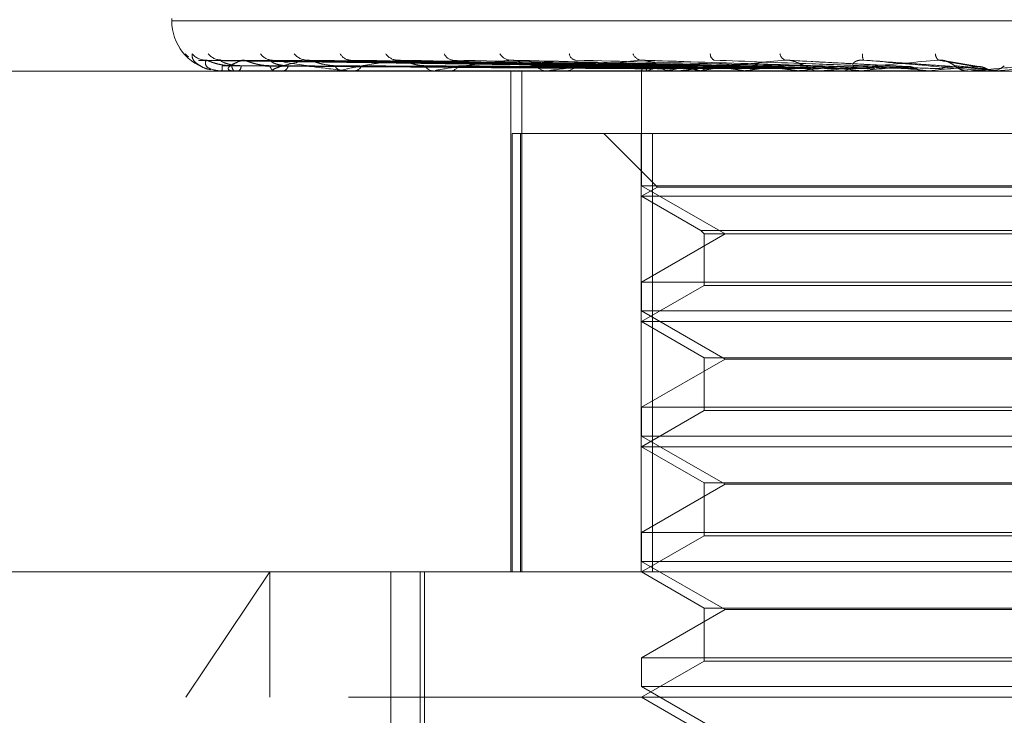
# Model space of a CAD drawing. Units: inches. Extents: x 0 to 23.4, y 0 to 16.5.
# Drawn here: x 7.3 to 7.4, y 12.9 to 13 of the extents above; entities that cross this region are included whole.
import ezdxf

# ---------------------------------------------------------------- set-up
doc = ezdxf.new("R2010")
doc.units = ezdxf.units.IN
doc.header["$MEASUREMENT"] = 0
doc.linetypes.add('HIDDEN', pattern=[0.07500000000000001, 0.05, -0.025])

msp = doc.modelspace()

# ---------------------------------------------------------------- linework, layer by layer
at = {"color": 7, "linetype": 'HIDDEN', "lineweight": 0}
for p, q in [((7.3176109005, 12.9593571291), (7.3176109005, 12.9592264402)), ((7.3176135903, 12.9592264402), (7.4059480911, 12.9592264402)), ((7.3422472752, 12.9568373552), (7.3190450737, 12.9571591528)), ((7.3424022504, 12.9568372209), (7.3194714436, 12.9571589082)), ((7.3428031743, 12.9568374898), (7.3201681756, 12.9571593985)), ((7.3213231293, 12.9571717141), (7.3212843595, 12.9571727852)), ((7.3432625145, 12.9568370768), (7.3214318942, 12.957158646)), ((7.3440498973, 12.9568376352), (7.3228001963, 12.9571596644)), ((7.3447972933, 12.9568369054), (7.324855656, 12.9571583415)), ((7.3459427006, 12.9568378021), (7.326846123, 12.9571599762)), ((7.3469505976, 12.9568366954), (7.3296191828, 12.9571579536)), ((7.3496457218, 12.9568363878), (7.3355507523, 12.9571573963)), ((7.352786098, 12.9568358596), (7.3424371463, 12.9571564411)), ((7.3561876682, 12.9568414544), (7.3498356684, 12.9571765452)), ((7.3599840263, 12.9568266565), (7.3581120502, 12.9571389599)), ((7.386859651, 12.9566017683), (7.3064596406, 12.9566017683)), ((7.3202376531, 12.9566055137), (7.3208683692, 12.9566055137)), ((7.3202385985, 12.9566017683), (7.3202400169, 12.9566017683)), ((7.3208964796, 12.9566017683), (7.3208777355, 12.9566017683)), ((7.3209117848, 12.9566055137), (7.3229888204, 12.9566055137)), ((7.32108655, 12.9566017683), (7.3211080795, 12.9566017683)), ((7.3230364156, 12.9566017683), (7.3229981867, 12.9566017683)), ((7.3230674184, 12.9566055137), (7.3265153653, 12.9566055137)), ((7.3234096869, 12.9566017683), (7.3234505493, 12.9566017683)), ((7.3265810637, 12.9566017683), (7.3265247316, 12.9566017683)), ((7.3266266435, 12.9566055137), (7.3313205455, 12.9566055137)), ((7.3271240449, 12.9566017683), (7.3271827633, 12.9566017683)), ((7.3314023111, 12.9566017683), (7.3313299118, 12.9566017683)), ((7.3314608205, 12.9566055137), (7.3440321887, 12.9566055137)), ((7.3320953774, 12.9566017683), (7.3321698297, 12.9566017683)), ((7.3353678578, 12.9303550491), (7.3353678578, 12.9566017683)), ((7.3359536013, 12.9303550491), (7.3359536013, 12.9566017683)), ((7.3373259054, 12.9566017683), (7.3372400556, 12.9566017683)), ((7.3373952297, 12.9566055137), (7.3503423974, 12.9566055137)), ((7.3381440076, 12.9566017683), (7.3382315028, 12.9566017683)), ((7.3422172088, 12.9566207483), (7.3422171905, 12.9566017683)), ((7.3422171997, 12.9566017683), (7.3422171997, 12.9505947469)), ((7.3422179703, 12.9566055137), (7.3422183956, 12.9566027051)), ((7.3425407355, 12.9566055137), (7.342533044, 12.9566027051)), ((7.3426066458, 12.9566055137), (7.3426151726, 12.9566027051)), ((7.343563276, 12.9566055137), (7.3435477456, 12.9566027051)), ((7.3436927143, 12.9566055137), (7.3437090344, 12.9566027051)), ((7.3441377525, 12.9566017683), (7.344041555, 12.9566017683)), ((7.3442153861, 12.9566055137), (7.3535667002, 12.9566055137)), ((7.3450513221, 12.9566017683), (7.345148698, 12.9566017683)), ((7.3452486343, 12.9566055137), (7.3452258264, 12.9566027051)), ((7.3454369225, 12.9566055137), (7.345460446, 12.9566027051)), ((7.3475358973, 12.9566055137), (7.3475066362, 12.9566027051)), ((7.3477762301, 12.9566055137), (7.3478061069, 12.9566027051)), ((7.3503423974, 12.9566055137), (7.3503077406, 12.9566027051)), ((7.3503077406, 12.9566027051), (7.3503077737, 12.9566017683)), ((7.3506260885, 12.9566055137), (7.3506612387, 12.9566027051)), ((7.3506320543, 12.9566055137), (7.3514792197, 12.9566055137)), ((7.3515916543, 12.9566017683), (7.351488586, 12.9566017683)), ((7.3516747915, 12.9566055137), (7.3570922711, 12.9566055137)), ((7.3525676727, 12.9566017683), (7.3526714098, 12.9566017683)), ((7.3535667002, 12.9566055137), (7.3535279004, 12.9566027051)), ((7.3538834964, 12.9566055137), (7.3539226496, 12.9566027051)), ((7.3539226496, 12.9566027051), (7.3539226122, 12.9566017683)), ((7.3539608543, 12.9566017683), (7.3539416529, 12.9566019919)), ((7.3553579264, 12.9566055137), (7.3574307225, 12.9566055137)), ((7.3570922711, 12.9566055137), (7.3570507306, 12.9566027051)), ((7.3570507306, 12.9566027051), (7.3570507702, 12.9566017683)), ((7.3574307225, 12.9566055137), (7.3574724636, 12.9566027051)), ((7.3574724636, 12.9566027051), (7.3574724237, 12.9566017683)), ((7.3575137163, 12.9566017683), (7.357493263, 12.9566019919)), ((7.3594182076, 12.9566017683), (7.3593119936, 12.9566017683)), ((7.3595038434, 12.9566055137), (7.3607916868, 12.9566055137)), ((7.360335673, 12.9566055137), (7.3611395609, 12.9566055137)), ((7.3604213989, 12.9566017683), (7.3605277479, 12.9566017683)), ((7.3607916868, 12.9566055137), (7.3607489069, 12.9566027051)), ((7.3607489069, 12.9566027051), (7.3607489478, 12.9566017683)), ((7.3634653327, 12.9568388603), (7.3607916868, 12.9566055137)), ((7.3611395609, 12.9566055137), (7.3611823812, 12.9566027051)), ((7.3611823812, 12.9566027051), (7.3611823403, 12.9566017683)), ((7.3612251909, 12.9566017683), (7.361204225, 12.9566019919)), ((7.3354431985, 12.9303550491), (7.3354431985, 12.9533209284)), ((7.3354431985, 12.9533209284), (7.3422037581, 12.9533209284)), ((7.3358710292, 12.9533209284), (7.3358710292, 12.9303550491)), ((7.3402486958, 12.9533209284), (7.3430491874, 12.9505204368)), ((7.3422037581, 12.9303550491), (7.3422037581, 12.9533209284)), ((7.3422037581, 12.9533209284), (7.381022208, 12.9533209284)), ((7.3427822701, 12.9533209284), (7.3427822701, 12.9303550491)), ((7.3422171997, 12.9505947469), (7.3465874451, 12.9480715846)), ((7.3430491874, 12.9505204368), (7.3422171997, 12.9500400885)), ((7.3815872784, 12.9505947469), (7.3422183952, 12.9505947469)), ((7.3616944661, 12.9505204368), (7.3430491874, 12.9505204368)), ((7.3616852971, 12.9500400885), (7.3422171997, 12.9500400885)), ((7.3422171997, 12.9500400885), (7.3453222199, 12.9482474043)), ((7.3453222199, 12.9482474043), (7.3784822582, 12.9482474043)), ((7.3453222199, 12.9482474043), (7.3454980396, 12.9480715846)), ((7.3465874451, 12.9480715846), (7.3422171997, 12.9455484222)), ((7.3454980396, 12.9480715846), (7.3783064385, 12.9480715846)), ((7.3454980396, 12.9480715846), (7.3454980396, 12.9453726025)), ((7.3422171997, 12.9455484222), (7.381586083, 12.9455484222)), ((7.3422171997, 12.9455484222), (7.3422171997, 12.9440330672)), ((7.3454980396, 12.9453726025), (7.3422171997, 12.9434784087)), ((7.3617214541, 12.9453726025), (7.3454980396, 12.9453726025)), ((7.3422171997, 12.9440330672), (7.3465874451, 12.9415099048)), ((7.3815872784, 12.9440330672), (7.3422183952, 12.9440330672)), ((7.3616852971, 12.9434784087), (7.3422171997, 12.9434784087)), ((7.3422171997, 12.9434784087), (7.3454980396, 12.9415842149)), ((7.3465874451, 12.9415099048), (7.3422171997, 12.9389867424)), ((7.3454980396, 12.9415842149), (7.3783064385, 12.9415842149)), ((7.3454980396, 12.9415842149), (7.3454980396, 12.9388109227)), ((7.3772161029, 12.9415099048), (7.3465874451, 12.9415099048)), ((7.3422171997, 12.9389867424), (7.381586083, 12.9389867424)), ((7.3422171997, 12.9389867424), (7.3422171997, 12.9374713874)), ((7.3454980396, 12.9388109227), (7.3422171997, 12.9369167289)), ((7.3617214541, 12.9388109227), (7.3454980396, 12.9388109227)), ((7.3422171997, 12.9374713874), (7.3465874451, 12.934948225)), ((7.3815872784, 12.9374713874), (7.3422183952, 12.9374713874)), ((7.3616852971, 12.9369167289), (7.3422171997, 12.9369167289)), ((7.3422171997, 12.9369167289), (7.3454980396, 12.9350225351)), ((7.3465874451, 12.934948225), (7.3422171997, 12.9324250626)), ((7.3454980396, 12.9350225351), (7.3783064385, 12.9350225351)), ((7.3454980396, 12.9350225351), (7.3454980396, 12.9322492429)), ((7.3772161029, 12.934948225), (7.3465874451, 12.934948225)), ((7.3422171997, 12.9324250626), (7.381586083, 12.9324250626)), ((7.3422171997, 12.9324250626), (7.3422171997, 12.9309097076)), ((7.3454980396, 12.9322492429), (7.3422171997, 12.9303550491)), ((7.3617214541, 12.9322492429), (7.3454980396, 12.9322492429)), ((7.3422171997, 12.9309097076), (7.3465874451, 12.9283865452)), ((7.3815872784, 12.9309097076), (7.3422183952, 12.9309097076)), ((7.3035032889, 12.9303550491), (7.3970619006, 12.9303550491)), ((7.3183546256, 12.9237933693), (7.3227533745, 12.9303550491)), ((7.3227533745, 12.9237933693), (7.3227533745, 12.9303550491)), ((7.3290938401, 12.9303550491), (7.3290938401, 12.8896726344)), ((7.3306291837, 12.8811424507), (7.3306291837, 12.9303550491)), ((7.330843122, 12.8811424507), (7.330843122, 12.9303550491)), ((7.3422171997, 12.9303550491), (7.3454980396, 12.9284608553)), ((7.3465874451, 12.9283865452), (7.3422171997, 12.9258633828)), ((7.3454980396, 12.9284608553), (7.3783064385, 12.9284608553)), ((7.3454980396, 12.9284608553), (7.3454980396, 12.9256875631)), ((7.3772161029, 12.9283865452), (7.3465874451, 12.9283865452)), ((7.3422171997, 12.9258633828), (7.381586083, 12.9258633828)), ((7.3422171997, 12.9258633828), (7.3422171997, 12.9243480278)), ((7.3454980396, 12.9256875631), (7.3422171997, 12.9237933693)), ((7.3617214541, 12.9256875631), (7.3454980396, 12.9256875631)), ((7.3422171997, 12.9243480278), (7.3465874451, 12.9218248654)), ((7.3815872784, 12.9243480278), (7.3422183952, 12.9243480278)), ((7.426862869, 12.9237933693), (7.2969416091, 12.9237933693)), ((7.3422171997, 12.9237933693), (7.3454980396, 12.9218991756))]:
    msp.add_line(p, q, dxfattribs=at)
at = {"color": 7, "linetype": 'HIDDEN', "lineweight": 0, "flags": 128}
msp.add_lwpolyline([(7.3584810858, 12.9568388603), (7.3588109229, 12.9568098446), (7.3591416593, 12.9567807682), (7.3594731989, 12.9567516398), (7.3598054451, 12.9567224678), (7.3601383013, 12.9566932607), (7.3604716707, 12.956664027), (7.3608054562, 12.9566347751), (7.3611395609, 12.9566055137)], dxfattribs=at)
at = {"color": 7, "linetype": 'HIDDEN', "lineweight": 0}
for centre, radius, start, end in [((7.3202355724, 12.9592264402), 0.0026246719160117, 180, 256.997277047), ((7.319038896, 12.9581337214), 0.0009617878824586, 220.6098655176, 235.748382478), ((7.3194178922, 12.958160452), 0.0009887624548329, 221.3137469479, 269.5965769448), ((7.3202149815, 12.9580628787), 0.0008911970140245, 218.5334034415, 269.5111675332), ((7.3229015671, 12.9579541894), 0.0007826065107205, 214.7871908162, 268.9509758932), ((7.3247238174, 12.9580647364), 0.0008932896605163, 218.5788472845, 268.5981212257), ((7.3270038386, 12.9578242164), 0.0006530457090395, 208.9924391289, 267.6625374466), ((7.32946134, 12.9579577566), 0.0007868677244822, 214.8879699827, 267.3756864761), ((7.3323766182, 12.9576911239), 0.0005215471051425, 200.5921370344, 264.8112098779), ((7.3353792325, 12.9578305517), 0.0006612790640002, 209.2249535166, 265.0750444988), ((7.3388335278, 12.9575730621), 0.0004098390048948, 189.1784108329, 258.3167420931), ((7.3422692199, 12.9577020502), 0.0005377433567879, 201.1885726169, 260.4790767789), ((7.3461680272, 12.9574842468), 0.0003509462398504, 176.1699593334, 242.9415523164), ((7.3498992353, 12.9575924449), 0.0004461180512903, 190.9519364219, 250.5776500302), ((7.35432006, 12.9574187922), 0.0005393124871523, 170.512434012, 207.2668450264), ((7.3580821424, 12.9575257181), 0.0004781777140543, 182.1607860866, 227.7585936964), ((7.3202444638, 12.9566052408), 6.8161282549e-06, 177.705474995, 210.6272670376), ((7.3180321735, 12.9568401887), 0.0022206793223935, 353.8366322697, 1.0134922255), ((7.3211057877, 12.9568618397), 0.0003458972585874, 177.0787503254, 228.7530238162), ((7.3208961288, 12.9566363467), 3.45801458094e-05, 270.5812497496, 296.9201280231), ((7.3209220699, 12.9568719454), 0.0003280171313764, 304.5463491025, 1.3140620367), ((7.3230973986, 12.9569337965), 0.0003465339104023, 189.0199118284, 253.3635578904), ((7.32303626, 12.9567332429), 0.0001314747120473, 270.0677707185, 283.7090070863), ((7.3233625842, 12.9569525603), 0.0003616529385736, 284.0772867737, 348.3398136629), ((7.3265802293, 12.9570457505), 0.0004474373260734, 201.8163975628, 262.8749868412), ((7.3265809764, 12.9568820478), 0.0002802794993787, 270.0178501292, 279.3772451952), ((7.3271327275, 12.957070484), 0.0004713788040898, 276.0932939151, 336.0945369258), ((7.3313621468, 12.9571816625), 0.0005807894098717, 211.3535316732, 266.8183366255), ((7.3314022604, 12.9570614429), 0.0004596745667935, 270.0063180385, 277.3190646534), ((7.332140888, 12.9572088224), 0.0006077435801263, 272.7295422429, 327.1848645107), ((7.3372577712, 12.9573220612), 0.0007205107590954, 217.8994351509, 268.5910934933), ((7.3373258777, 12.9572457273), 0.0006439589761727, 270.0024692165, 276.1825407705), ((7.3382159215, 12.9573477565), 0.0007461508676206, 271.1965478134, 321.1262863787), ((7.3424961234, 12.9565866136), 0.000278794504743, 115.2068091479, 176.1128244629), ((7.3442152065, 12.9529122407), 0.0040551347802318, 104.4632491396, 114.3887806197), ((7.3455105933, 12.9648236795), 0.0084168244192924, 251.5632944675, 257.5268794771), ((7.3440785149, 12.9574849509), 0.0008919634532854, 222.7515509676, 240.5437110939), ((7.3480695915, 12.9374916172), 0.0196379204535268, 99.8703504766, 103.2658762602), ((7.3505260957, 12.9889397309), 0.0327322668070546, 258.7279949948, 261.0554345355), ((7.3441377395, 12.9574084997), 0.0008067313704144, 270.0009181559, 275.5231779456), ((7.3451417183, 12.957467382), 0.0008656418493764, 270.4619817417, 317.2215164519), ((7.3541897709, 12.9016211613), 0.0557065788816149, 97.5963255242, 99.2361595234), ((7.3584355988, 13.0419765787), 0.0860339519257923, 261.7226554614, 262.882923063), ((7.3629646381, 12.8355181592), 0.1220663485798838, 96.3361834209, 97.2614003087), ((7.3704887808, 13.1432039449), 0.1876526074935976, 263.284375021, 263.9239623427), ((7.3754623094, 12.7237253457), 0.2342310453899831, 95.5990965951, 96.1564777662), ((7.3514912585, 12.9575381015), 0.0009363369696732, 224.7016570298, 269.8364626732), ((7.3905114024, 13.3393775126), 0.3845204892513562, 264.1803272889, 264.5339423124), ((7.3515916503, 12.9575264406), 0.0009246723059313, 270.0002510527, 275.158674335), ((7.3526694496, 12.957550561), 0.0009487946786914, 270.1183749295, 314.9834246606), ((7.394959855, 12.5276235664), 0.4309743662696965, 95.1784714215, 95.5114985782), ((7.4358471854, 13.8297591499), 0.8766677900666499, 264.7003671576, 264.8681297264), ((7.4354873108, 12.0875051795), 0.8726288861968438, 94.9808199462, 95.154274621), ((7.3593121681, 12.9575827921), 0.0009810238115177, 225.8015059242, 269.989805959), ((7.3594182074, 12.9575826534), 0.0009808850740108, 270.0000129843, 275.0085793734), ((7.3605277131, 12.9575853767), 0.0009836084368336, 270.0020233211, 314.1373271065)]:
    msp.add_arc(centre, radius, start, end, dxfattribs=at)
for points, knots in [([(7.319646287284307, 12.9566726681847), (7.319620849873665, 12.95667748703777), (7.31935256478183, 12.95672831086012), (7.319138059223356, 12.9568490458614), (7.318832991114583, 12.95703929702629), (7.318677055458895, 12.9572617044099), (7.318675838190126, 12.95742546970786), (7.318675227053823, 12.95750768895251)], [0, 0, 0, 0, 0.0206040866552452, 0.2173086466316156, 0.4202378013961307, 0.7089272841037328, 0.9999999999999999, 0.9999999999999999, 0.9999999999999999, 0.9999999999999999]), ([(7.319045056919365, 12.95715746872803), (7.319033275480038, 12.95716548166633), (7.319012828257084, 12.95717938848462), (7.319028033705911, 12.95717399844683), (7.319034477961436, 12.95717171408277)], [0, 0, 0, 0, 0.5761877470248001, 0.9999999999999999, 0.9999999999999999, 0.9999999999999999, 0.9999999999999999]), ([(7.342258055700538, 12.95683886034342), (7.341602524509145, 12.95684798319339), (7.338324863996302, 12.95689359750668), (7.330584179033631, 12.95700323336968), (7.323497885871206, 12.95710660433293), (7.319034477961436, 12.95717171408277)], [0, 0, 0, 0, 0.0846963374233374, 0.4234822757475977, 1, 1, 1, 1]), ([(7.319410930348121, 12.95717171408276), (7.319378612187831, 12.95706932604606), (7.319324389349066, 12.95689754120571), (7.319590542490568, 12.95671135948774), (7.319946386236241, 12.95662733449695), (7.320095606564861, 12.95661096339772), (7.320173184764563, 12.95660623997784), (7.320217863530592, 12.95660573662433), (7.320237653149635, 12.95660551367336)], [0, 0, 0, 0, 0.5273188798746263, 0.8847263069788217, 0.9590362595994053, 0.9800473728140515, 0.9911623590799372, 1, 1, 1, 1]), ([(7.319471392987318, 12.95715731210429), (7.319450172847788, 12.95716540428859), (7.319413481756151, 12.95717939623597), (7.319411687080577, 12.95717399256374), (7.319410930348121, 12.95717171408276)], [0, 0, 0, 0, 0.5783458213769349, 1, 1, 1, 1]), ([(7.342377388489627, 12.95683886034342), (7.34172851315828, 12.95684798319339), (7.33848413199196, 12.95689359750666), (7.330826259919883, 12.9570032333697), (7.323822410089869, 12.95710660433294), (7.319410930348121, 12.95717171408276)], [0, 0, 0, 0, 0.0846963374241328, 0.4234822757481171, 1, 1, 1, 1]), ([(7.320760339956242, 12.95687946774076), (7.320642275778913, 12.95688405846729), (7.320402467334423, 12.95689338301445), (7.320075892428066, 12.95695238366575), (7.319835796147159, 12.95701946541286), (7.319682456336298, 12.95707311843116), (7.319571640404412, 12.95711588679116), (7.319494047916285, 12.95714971873469), (7.319473414177943, 12.95715663465138), (7.319471392987318, 12.95715731210429)], [0, 0, 0, 0, 0.247588253861179, 0.5028938952982589, 0.6839738841133979, 0.7742740547313143, 0.8673591860574602, 0.9870070868876348, 0.9999999999999999, 0.9999999999999999, 0.9999999999999999, 0.9999999999999999]), ([(7.320184504534571, 12.95717874223709), (7.32012680307554, 12.95718076048329), (7.320048943601304, 12.95718348380417), (7.319997887367579, 12.95719932844512), (7.319984668779271, 12.95720343066281)], [0, 0, 0, 0, 0.7410974656073454, 1, 1, 1, 1]), ([(7.320168197027486, 12.95715762722871), (7.320166112741936, 12.95716556003297), (7.320162481463535, 12.95717938070201), (7.320193965402218, 12.95717400446204), (7.320207378151858, 12.95717171408276)], [0, 0, 0, 0, 0.5739812043673708, 1, 1, 1, 1]), ([(7.321250000756934, 12.95687946774075), (7.321134521051855, 12.95688405866598), (7.320899962110504, 12.95689338361672), (7.320599899688295, 12.95695238147219), (7.320396578636811, 12.95701946987108), (7.320280043813431, 12.95707311058612), (7.320207695946896, 12.95711592154126), (7.320164498927561, 12.95714989667947), (7.320167828497951, 12.95715685685047), (7.320168197027486, 12.95715762722871)], [0, 0, 0, 0, 0.2471191230225713, 0.5019410107000271, 0.6826778886903841, 0.7728069583275758, 0.8657157117248176, 0.9851369034097007, 1, 1, 1, 1]), ([(7.342848714880649, 12.95683886034342), (7.342210220434431, 12.9568479831934), (7.339017743765854, 12.95689359750668), (7.331474014435295, 12.95700323336966), (7.3245613950385, 12.95710660433292), (7.320207378151858, 12.95717171408276)], [0, 0, 0, 0, 0.0846963374227748, 0.4234822757470901, 1, 1, 1, 1]), ([(7.321323129341814, 12.95717171408277), (7.321186093077341, 12.95712068113666), (7.320911384032075, 12.95701837820278), (7.320671461677048, 12.95688112763188), (7.320562035543698, 12.9567609660057), (7.320562504283288, 12.95668501794182), (7.320653592919905, 12.95663846503784), (7.320704217222903, 12.95662350367083), (7.320761016085362, 12.95661427429838), (7.32080057054126, 12.95660977564282), (7.320849919668269, 12.95660623784517), (7.320892794323139, 12.95660573596968), (7.32091178484508, 12.95660551367336)], [0, 0, 0, 0, 0.2629366689140104, 0.5270946457887994, 0.7050155293050481, 0.8846453703054303, 0.921591065211372, 0.9590297918266217, 0.9694636115540399, 0.9800680666653186, 0.9911715250305011, 1, 1, 1, 1]), ([(7.321431815820455, 12.95715714546107), (7.321401750136038, 12.9571653220263), (7.32134996791945, 12.95717940454862), (7.321331059284085, 12.95717398636974), (7.321323129341814, 12.95717171408277)], [0, 0, 0, 0, 0.5806179495105295, 1, 1, 1, 1]), ([(7.343202400249957, 12.95683886034343), (7.342583632823767, 12.9568479831934), (7.339489791392478, 12.95689359750667), (7.332191507660087, 12.9570032333697), (7.325523238543686, 12.95710660433294), (7.321323129341814, 12.95717171408277)], [0, 0, 0, 0, 0.0846963374241645, 0.4234822757471604, 0.9999999999999999, 0.9999999999999999, 0.9999999999999999, 0.9999999999999999]), ([(7.322755149929595, 12.95687946774076), (7.322642209679048, 12.95688405835954), (7.322412808802187, 12.95689338268784), (7.32209054778563, 12.95695238485533), (7.321844820508346, 12.95701946299515), (7.321681106241429, 12.95707312268557), (7.321556738030383, 12.95711586794595), (7.321466114336828, 12.95714962509496), (7.321434678849348, 12.95715651770723), (7.321431815820455, 12.95715714546107)], [0, 0, 0, 0, 0.2478370590672318, 0.5033992610510502, 0.6846612199009107, 0.7750521345543534, 0.8682308085551012, 0.9879989453766984, 1, 1, 1, 1]), ([(7.323716773913845, 12.95687946774076), (7.323608909198629, 12.95688405877226), (7.323389817598133, 12.95689338393886), (7.323119623314049, 12.95695238029894), (7.322946117356166, 12.95701947225563), (7.322854682811692, 12.95707310639011), (7.32280586047978, 12.9571159401278), (7.322782790372784, 12.95714999476088), (7.322798422242143, 12.95715697930763), (7.322800259215233, 12.95715780009394)], [0, 0, 0, 0, 0.2468625300784481, 0.5014198267638392, 0.6819690389604364, 0.772004524255738, 0.8648168070492611, 0.9841139992895334, 1, 1, 1, 1]), ([(7.322800259215233, 12.95715780009394), (7.322807767110271, 12.95716564557362), (7.322820903173239, 12.9571793722859), (7.322867342320859, 12.95717401109422), (7.322887239250549, 12.95717171408277)], [0, 0, 0, 0, 0.5715483442537715, 1, 1, 1, 1]), ([(7.344128018068238, 12.95683886034343), (7.343529637220048, 12.9568479831934), (7.340537728820435, 12.95689359750666), (7.333463605154982, 12.95700323336968), (7.326974499599486, 12.95710660433294), (7.322887239250549, 12.95717171408277)], [0, 0, 0, 0, 0.0846963374242905, 0.42348227574857, 1, 1, 1, 1]), ([(7.322887239250549, 12.95717171408277), (7.323492994761736, 12.95706932604607), (7.324509320663955, 12.95689754120574), (7.32588222667544, 12.95671135948774), (7.326698729564791, 12.95662733449695), (7.326924544769052, 12.95661096339773), (7.327018535843315, 12.95660623997784), (7.327058966479704, 12.95660573662433), (7.327076874469631, 12.95660551367337)], [0, 0, 0, 0, 0.5273188798710761, 0.8847263069741691, 0.959036259596228, 0.9800473728095522, 0.9911623590757884, 1, 1, 1, 1]), ([(7.32470196308875, 12.95717171408276), (7.324459914055827, 12.95712068126232), (7.323974691702472, 12.95701837858035), (7.323445598346551, 12.95688112632004), (7.323077751101621, 12.95676096918501), (7.322911197168935, 12.95668500985951), (7.322895208951815, 12.95663847042866), (7.322910232166211, 12.95662348876416), (7.32294384668124, 12.95661428807697), (7.322966471284232, 12.95661051568115), (7.322992233236126, 12.95660798421599), (7.323021081762642, 12.95660607130209), (7.323049853336912, 12.95660572505617), (7.323067418355586, 12.95660551367336)], [0, 0, 0, 0, 0.2629275249651353, 0.527076315423208, 0.7049910115206826, 0.8846146056712128, 0.9215590157442649, 0.9589964403810121, 0.9694298972617686, 0.9800339835895228, 0.9855394238680536, 0.9911718320514421, 1, 1, 1, 1]), ([(7.32485555756671, 12.95715695361328), (7.324817530447689, 12.9571652274041), (7.324752326599254, 12.95717941420069), (7.324716779141289, 12.95717397932104), (7.324701963088716, 12.95717171408276)], [0, 0, 0, 0, 0.5832035981494006, 1, 1, 1, 1]), ([(7.344703272906991, 12.95683886034344), (7.344136977252933, 12.95684798319341), (7.341305495046932, 12.95689359750667), (7.334630578643792, 12.95700323336969), (7.32853889886089, 12.95710660433294), (7.32470196308875, 12.95717171408276)], [0, 0, 0, 0, 0.0846963374230359, 0.4234822757477893, 1, 1, 1, 1]), ([(7.326164837701021, 12.95687946774075), (7.32595066477827, 12.95689562647406), (7.325659060940194, 12.95691762714805), (7.325258023613524, 12.95703243716965), (7.325038960377928, 12.95710303130611), (7.324899853679701, 12.9571495089426), (7.324858953337195, 12.9571563828997), (7.32485555756671, 12.95715695361328)], [0, 0, 0, 0, 0.5033500476367369, 0.6853284901739009, 0.8688714377989217, 0.9891129884465472, 0.9999999999999999, 0.9999999999999999, 0.9999999999999999, 0.9999999999999999]), ([(7.329425311733793, 12.95717171408277), (7.32876518068958, 12.95706932604606), (7.32765762447804, 12.95689754120572), (7.326732523007628, 12.95671135948774), (7.326514729734683, 12.95662733449694), (7.326539978787593, 12.95661096339772), (7.326576513582518, 12.95660623997783), (7.326611255285658, 12.95660573662432), (7.326626643469614, 12.95660551367336)], [0, 0, 0, 0, 0.5273188798739903, 0.8847263069771761, 0.9590362595959951, 0.9800473728132235, 0.9911623590734555, 1, 1, 1, 1]), ([(7.326846229835779, 12.95715800471698), (7.326862839888441, 12.95716574692787), (7.326892050417707, 12.95717936242219), (7.326951541547649, 12.95717401904339), (7.326977204095019, 12.95717171408278)], [0, 0, 0, 0, 0.5686323759922487, 1, 1, 1, 1]), ([(7.346049727912875, 12.95683886034342), (7.345513087705651, 12.95684798319339), (7.342829882939951, 12.95689359750663), (7.336481042200307, 12.95700323336972), (7.330649983668073, 12.95710660433296), (7.326977204095088, 12.95717171408278)], [0, 0, 0, 0, 0.0846963374237262, 0.4234822757473558, 1, 1, 1, 1]), ([(7.329619074639433, 12.95715671163147), (7.329574192019284, 12.95716510817804), (7.329497655348773, 12.95717942649806), (7.329446477767383, 12.95717397055338), (7.329425311733793, 12.95717171408277)], [0, 0, 0, 0, 0.5864198148093671, 1, 1, 1, 1]), ([(7.346825761012416, 12.95683886034343), (7.346332404530882, 12.95684798319341), (7.343865618694451, 12.95689359750668), (7.33805531849072, 12.95700323336969), (7.332760397220377, 12.95710660433294), (7.329425311733793, 12.95717171408277)], [0, 0, 0, 0, 0.0846963374239267, 0.4234822757475102, 1, 1, 1, 1]), ([(7.330866168270622, 12.95687946774075), (7.330775388901866, 12.95688405806988), (7.330591000548806, 12.95689338180985), (7.33031173406458, 12.95695238805298), (7.330081267247103, 12.95701945649616), (7.329914723282551, 12.95707313412168), (7.329777038841217, 12.95711581728884), (7.329671178026732, 12.95714938288701), (7.329622604255658, 12.95715621516365), (7.329619074639433, 12.95715671163147)], [0, 0, 0, 0, 0.2484871361521784, 0.5047196782657732, 0.6864570875633298, 0.777085097746817, 0.8705081795953441, 0.9905904684721607, 1, 1, 1, 1]), ([(7.335322461150371, 12.95717171408276), (7.33449117666003, 12.95706932604606), (7.333096462218251, 12.95689754120573), (7.331822487151691, 12.95671135948772), (7.331419930720161, 12.95662733449693), (7.331399924292564, 12.95661096339771), (7.331419401409324, 12.95660623997783), (7.331448106249197, 12.95660573662432), (7.331460820518108, 12.95660551367335)], [0, 0, 0, 0, 0.5273188798747576, 0.884726306976052, 0.9590362595971322, 0.9800473728126049, 0.9911623590771937, 1, 1, 1, 1]), ([(7.348544388813846, 12.95683886034343), (7.34808888482288, 12.95684798319339), (7.345811361702324, 12.95689359750663), (7.340417267534538, 12.95700323336973), (7.335455005673611, 12.95710660433295), (7.332329450699702, 12.95717171408276)], [0, 0, 0, 0, 0.0846963374230885, 0.4234822757482966, 0.9999999999999999, 0.9999999999999999, 0.9999999999999999, 0.9999999999999999]), ([(7.335550649519423, 12.9571563686716), (7.335500116836331, 12.95716493942871), (7.335414597809662, 12.95717944415635), (7.335349211201521, 12.95717395835628), (7.335322461150371, 12.95717171408276)], [0, 0, 0, 0, 0.5908940391338586, 1, 1, 1, 1]), ([(7.349493152315985, 12.95683886034343), (7.349090566195656, 12.95684798319341), (7.347077632796071, 12.95689359750667), (7.342341948179687, 12.9570032333697), (7.338035157672413, 12.95710660433294), (7.335322461150371, 12.95717171408276)], [0, 0, 0, 0, 0.0846963374232358, 0.4234822757477483, 1, 1, 1, 1]), ([(7.336689223302385, 12.95687946774075), (7.336614679895772, 12.95688405783108), (7.336463269545985, 12.95689338108601), (7.33622113034504, 12.9569523906893), (7.336011002062466, 12.95701945113806), (7.33585210766017, 12.95707314355019), (7.335715131787689, 12.9571157755246), (7.335607825358015, 12.95714919309941), (7.335553762140259, 12.95715597803744), (7.335550649519423, 12.9571563686716)], [0, 0, 0, 0, 0.249003467082741, 0.5057684342893711, 0.6878834754005362, 0.7786998013469394, 0.8723170068093217, 0.9926488144515387, 1, 1, 1, 1]), ([(7.342180272993675, 12.95717171408277), (7.341207879844609, 12.95706932604607), (7.339576415786458, 12.95689754120573), (7.337999611901757, 12.95671135948771), (7.337426841750137, 12.95662733449694), (7.337362302926362, 12.95661096339771), (7.337364018411207, 12.95660623997783), (7.337385648920129, 12.95660573662432), (7.337395229747205, 12.95660551367335)], [0, 0, 0, 0, 0.5273188798738784, 0.8847263069731969, 0.9590362595961742, 0.9800473728071813, 0.991162359075331, 1, 1, 1, 1]), ([(7.351521837226402, 12.95683886034344), (7.351163932552713, 12.95684798319341), (7.349374406696874, 12.95689359750666), (7.345130015718479, 12.95700323336968), (7.341215899601515, 12.95710660433294), (7.338750534926955, 12.95717171408277)], [0, 0, 0, 0, 0.0846963374235475, 0.4234822757477004, 1, 1, 1, 1]), ([(7.342437075417463, 12.95715579281699), (7.342381913556492, 12.95716465666925), (7.34228969936263, 12.95717947438891), (7.342211638439561, 12.95717393845944), (7.342180272993675, 12.95717171408277)], [0, 0, 0, 0, 0.5981927364994148, 1, 1, 1, 1]), ([(7.352609040346241, 12.95683886034343), (7.352311775098419, 12.9568479831934), (7.35082544679335, 12.95689359750667), (7.347335537745084, 12.95700323336968), (7.344172536631026, 12.95710660433294), (7.342180272993675, 12.95717171408277)], [0, 0, 0, 0, 0.084696337423539, 0.4234822757476144, 1, 1, 1, 1]), ([(7.343423542415628, 12.95687946774076), (7.343367929010549, 12.95688405740912), (7.343254968716697, 12.95689337980695), (7.343058710501199, 12.95695239534784), (7.342876510196882, 12.95701944166999), (7.342731017722055, 12.95707316021097), (7.342599668167252, 12.95711570172458), (7.34249558256904, 12.95714887804245), (7.342438840023076, 12.95715558426385), (7.342437075417463, 12.95715579281699)], [0, 0, 0, 0, 0.2498752674443361, 0.5075392092467528, 0.6902918638206998, 0.7814261520442521, 0.8753711261030772, 0.996124234351932, 0.9999999999999999, 0.9999999999999999, 0.9999999999999999, 0.9999999999999999]), ([(7.349750888075826, 12.95717171408278), (7.34867253108995, 12.95706932604607), (7.346863282777162, 12.95689754120573), (7.345040639875311, 12.95671135948774), (7.344318357408993, 12.95662733449695), (7.344211618790384, 12.95661096339773), (7.344195510641219, 12.95660623997784), (7.344209285036216, 12.95660573662434), (7.344215386145397, 12.95660551367337)], [0, 0, 0, 0, 0.527318879874308, 0.8847263069737421, 0.9590362595952143, 0.9800473728100028, 0.9911623590758368, 1, 1, 1, 1]), ([(7.354874460407239, 12.95683886034344), (7.354627090658264, 12.95684798319341), (7.353390240194186, 12.95689359750669), (7.350448955753613, 12.95700323336965), (7.347724451735285, 12.95710660433292), (7.346008382062909, 12.95717171408277)], [0, 0, 0, 0, 0.0846963374234316, 0.4234822757479173, 1, 1, 1, 1]), ([(7.350825729771548, 12.95687946774077), (7.350791056526968, 12.95688406637925), (7.350720629264134, 12.95689340699692), (7.350577343268456, 12.95695229631873), (7.350429661010715, 12.95701964293857), (7.350302819924345, 12.95707280604331), (7.350181875217232, 12.95711727053447), (7.350029867798836, 12.95715893375609), (7.349873819329561, 12.95717894270986), (7.349785634962506, 12.95717375727585), (7.349750888075826, 12.95717171408278)], [0, 0, 0, 0, 0.2088827428237872, 0.4242764128008472, 0.5770481381983064, 0.6532316688170211, 0.7317647867810555, 0.8327081122795434, 0.9340827353033516, 1, 1, 1, 1]), ([(7.35606080879132, 12.95683886034342), (7.355879608356593, 12.95684798319339), (7.354973604923638, 12.95689359750666), (7.352855605849281, 12.95700323336971), (7.35095071322983, 12.95710660433296), (7.349750888075826, 12.95717171408278)], [0, 0, 0, 0, 0.0846963374237006, 0.423482275747688, 0.9999999999999999, 0.9999999999999999, 0.9999999999999999, 0.9999999999999999]), ([(7.357760684642778, 12.95717171408277), (7.356615338451198, 12.95706932604607), (7.354693696831752, 12.95689754120573), (7.352691089975987, 12.95671135948775), (7.351845400365208, 12.95662733449694), (7.35170031976356, 12.95661096339773), (7.351666970170863, 12.95660623997785), (7.351672390609413, 12.95660573662434), (7.351674791490716, 12.95660551367337)], [0, 0, 0, 0, 0.5273188798745324, 0.8847263069764139, 0.9590362595960045, 0.9800473728099229, 0.9911623590738362, 1, 1, 1, 1]), ([(7.353340154616011, 12.95687946774074), (7.353300946437294, 12.95689591882594), (7.353247563146581, 12.95691831754715), (7.353316351923625, 12.95703157091974), (7.353415541327192, 12.95710592426302), (7.353564142001824, 12.95715896451585), (7.353707843990817, 12.95717893805422), (7.35380312963226, 12.9571737559599), (7.353840674601915, 12.95717171408275)], [0, 0, 0, 0, 0.4235571565750353, 0.5766877106261734, 0.7311347586888232, 0.8323151788214834, 0.9339279095206826, 1, 1, 1, 1]), ([(7.35848108581944, 12.95683886034344), (7.358353191582413, 12.95684798319341), (7.357713719508423, 12.95689359750667), (7.356181847288941, 12.95700323336968), (7.354745426043028, 12.95710660433292), (7.353840674601929, 12.95717171408275)], [0, 0, 0, 0, 0.0846963374236525, 0.423482275748254, 1, 1, 1, 1]), ([(7.353840674601928, 12.95717171408275), (7.35500853868369, 12.95706932604605), (7.356967960421736, 12.95689754120571), (7.359103479954736, 12.95671135948775), (7.36007587473819, 12.95662733449694), (7.360268254110273, 12.95661096339772), (7.360325022444044, 12.95660623997784), (7.360332403673276, 12.95660573662433), (7.360335673049931, 12.95660551367336)], [0, 0, 0, 0, 0.5273188798730093, 0.8847263069746896, 0.9590362595938969, 0.9800473728108675, 0.9911623590745089, 1, 1, 1, 1]), ([(7.358628251032839, 12.95687946774075), (7.358598073479381, 12.95689591882595), (7.358556985697141, 12.95691831754716), (7.358378785481229, 12.95703157091975), (7.358226393174692, 12.95710592426303), (7.358046420935748, 12.95715896451586), (7.357891126839148, 12.95717893805424), (7.357797554519864, 12.95717375595992), (7.357760684642784, 12.95717171408277)], [0, 0, 0, 0, 0.4235571565829558, 0.5766877106353869, 0.7311347587019436, 0.8323151788436836, 0.9339279095395302, 1, 1, 1, 1]), ([(7.359723701746155, 12.95683886034342), (7.359665115180332, 12.9568479831934), (7.359372181944044, 12.95689359750666), (7.358702642848718, 12.9570032333697), (7.358124706506267, 12.95710660433294), (7.357760684642776, 12.95717171408277)], [0, 0, 0, 0, 0.0846963374235253, 0.4234822757479015, 1, 1, 1, 1]), ([(7.358044918837824, 12.95715365382205), (7.358048778030722, 12.95715318068925), (7.358117172845696, 12.95714479556023), (7.358247788213157, 12.95709371598986), (7.358427149145204, 12.95700577493149), (7.358567213811262, 12.95690504319068), (7.358667082462213, 12.95682871705028), (7.358792667939484, 12.95674246508073), (7.358963468952242, 12.9566590102075), (7.3591426781977, 12.95660175375498), (7.359267564954589, 12.9566111363015), (7.35931087265211, 12.95661438994102)], [0, 0, 0, 0, 0.0061157414994693, 0.1083866547765657, 0.2349398054479932, 0.4241511151340541, 0.6093847316049288, 0.7075305895744954, 0.8030971426563274, 0.931718865958853, 1, 1, 1, 1]), ([(7.365920167777199, 12.95717171408277), (7.364749228175484, 12.95706932604606), (7.362784646384357, 12.9568975412057), (7.360674455003994, 12.95671135948774), (7.359735923674945, 12.95662733449694), (7.359557744681045, 12.95661096339771), (7.359508358986076, 12.95660623997783), (7.359505229559384, 12.95660573662432), (7.359503843438691, 12.95660551367335)], [0, 0, 0, 0, 0.5273188798736838, 0.8847263069770482, 0.9590362595950093, 0.9800473728116356, 0.9911623590740453, 1, 1, 1, 1]), ([(7.34222896721754, 12.95672221471087), (7.341573097987943, 12.95672677727547), (7.338293751113434, 12.95674959010351), (7.330968414271572, 12.95680145533114), (7.3242986097357, 12.9568500118773), (7.320252505410791, 12.95687946774072)], [0, 0, 0, 0, 0.089537141580858, 0.4476858070868961, 0.9999999999999999, 0.9999999999999999, 0.9999999999999999, 0.9999999999999999]), ([(7.342453975573728, 12.95672221471087), (7.341806312688165, 12.95672677727547), (7.338567997542926, 12.95674959010349), (7.331335829521544, 12.95680145533117), (7.324753424875516, 12.95685001187732), (7.320760339956264, 12.95687946774072)], [0, 0, 0, 0, 0.0895371415814018, 0.4476858070878874, 1, 1, 1, 1]), ([(7.342715002164065, 12.95672221471087), (7.342074631413254, 12.95672677727547), (7.338872776949779, 12.95674959010351), (7.331719028046907, 12.95680145533113), (7.325202887735141, 12.95685001187729), (7.321250000756927, 12.95687946774071)], [0, 0, 0, 0, 0.089537141579004, 0.4476858070869618, 1, 1, 1, 1]), ([(7.343381894844385, 12.95672221471088), (7.342765846527019, 12.95672677727548), (7.339685604257748, 12.95674959010351), (7.332807994452377, 12.95680145533116), (7.326550894950367, 12.95685001187731), (7.322755149929612, 12.95687946774072)], [0, 0, 0, 0, 0.0895371415798703, 0.4476858070866702, 1, 1, 1, 1]), ([(7.343894513844056, 12.95672221471088), (7.343292786239403, 12.95672677727547), (7.340284147549608, 12.9567495901035), (7.333560541709982, 12.95680145533115), (7.327433575910824, 12.9568500118773), (7.323716773913821, 12.95687946774072)], [0, 0, 0, 0, 0.08953714158146, 0.447685807087213, 1, 1, 1, 1]), ([(7.344979187609474, 12.95672221471088), (7.344417019451588, 12.95672677727548), (7.341606178039393, 12.95674959010351), (7.335331701187792, 12.95680145533115), (7.329626054708524, 12.9568500118773), (7.326164837701044, 12.95687946774072)], [0, 0, 0, 0, 0.0895371415798311, 0.4476858070871274, 1, 1, 1, 1]), ([(7.345724871632145, 12.95672221471087), (7.345183535177105, 12.95672677727546), (7.342476852302214, 12.95674959010347), (7.336426398158983, 12.95680145533118), (7.330910051380084, 12.95685001187732), (7.327563669272526, 12.95687946774073)], [0, 0, 0, 0, 0.0895371415797772, 0.4476858070873622, 1, 1, 1, 1]), ([(7.347188123546714, 12.95672221471088), (7.346700153770245, 12.95672677727548), (7.344260304347332, 12.95674959010351), (7.338815736390934, 12.95680145533116), (7.33386775986409, 12.95685001187731), (7.330866168270643, 12.95687946774071)], [0, 0, 0, 0, 0.0895371415796411, 0.4476858070868299, 0.9999999999999999, 0.9999999999999999, 0.9999999999999999, 0.9999999999999999]), ([(7.348139921628962, 12.95672221471088), (7.34767854163344, 12.95672677727547), (7.345371641144713, 12.95674959010346), (7.340213017875, 12.9568014553312), (7.335506665261616, 12.95685001187732), (7.332651650011747, 12.95687946774071)], [0, 0, 0, 0, 0.089537141579352, 0.4476858070861445, 0.9999999999999999, 0.9999999999999999, 0.9999999999999999, 0.9999999999999999]), ([(7.342526537687192, 12.95660199187603), (7.341880556365774, 12.95660195321889), (7.339736381678763, 12.95660182490612), (7.337592094556735, 12.95660179175429), (7.336093822629725, 12.9566017685902)], [0, 0, 0, 0, 0.3012727112813631, 1, 1, 1, 1]), ([(7.342616986650961, 12.95660199187603), (7.341974473257912, 12.95660195321889), (7.339841809500608, 12.95660182490614), (7.337709275909299, 12.95660179175429), (7.336219216495577, 12.95660176859019)], [0, 0, 0, 0, 0.3012727115799721, 1, 1, 1, 1]), ([(7.349928865955991, 12.95672221471088), (7.349532731060052, 12.95672677727548), (7.347552056141531, 12.95674959010351), (7.343134177951955, 12.95680145533116), (7.33912270414106, 12.95685001187731), (7.336689223302423, 12.95687946774071)], [0, 0, 0, 0, 0.0895371415800797, 0.4476858070876303, 1, 1, 1, 1]), ([(7.343537357408064, 12.95660199187603), (7.342924846224733, 12.9566019532189), (7.340891767355487, 12.95660182490614), (7.338858458651253, 12.95660179175429), (7.33743773037336, 12.95660176859019)], [0, 0, 0, 0, 0.3012727113526605, 1, 1, 1, 1]), ([(7.343714986274368, 12.95660199187603), (7.343109285607797, 12.95660195321889), (7.341098812560222, 12.95660182490613), (7.339088586111433, 12.95660179175429), (7.33768398603573, 12.95660176859019)], [0, 0, 0, 0, 0.3012727115641394, 1, 1, 1, 1]), ([(7.35105237763526, 12.95672221471089), (7.350687629574399, 12.95672677727548), (7.348863888866046, 12.95674959010349), (7.344783542555494, 12.95680145533117), (7.341057283953375, 12.95685001187731), (7.338796823251013, 12.95687946774072)], [0, 0, 0, 0, 0.0895371415804311, 0.4476858070863074, 0.9999999999999999, 0.9999999999999999, 0.9999999999999999, 0.9999999999999999]), ([(7.345211931801228, 12.95660199187604), (7.344655028506022, 12.9566019532189), (7.342806526223081, 12.95660182490614), (7.340957685012033, 12.9566017917543), (7.339665849205984, 12.9566017685902)], [0, 0, 0, 0, 0.3012727116147119, 1, 1, 1, 1]), ([(7.34547032060005, 12.95660199187602), (7.344923324260175, 12.95660195321889), (7.343107705656167, 12.95660182490611), (7.341292441171034, 12.95660179175428), (7.340024066339424, 12.95660176859019)], [0, 0, 0, 0, 0.3012727114981722, 1, 1, 1, 1]), ([(7.342216006296974, 12.95660199187602), (7.342216870778184, 12.95660547025781), (7.342218621708319, 12.95661251541208), (7.342223110797359, 12.95665269198069), (7.342227001933117, 12.95669888442814), (7.34222896721754, 12.95672221471087)], [0, 0, 0, 0, 0.3255400288714754, 0.6593524984603729, 1, 1, 1, 1]), ([(7.34222896721754, 12.95672221471087), (7.342230566343431, 12.95674003773975), (7.342234336638089, 12.95678205949112), (7.342240347648289, 12.956821677133), (7.342245298499818, 12.95683047039786), (7.342247242296304, 12.95683392279735)], [0, 0, 0, 0, 0.3090836423842436, 0.7287333743136999, 1, 1, 1, 1]), ([(7.342453975573728, 12.95672221471087), (7.342448747893706, 12.95674019044175), (7.342436422476309, 12.95678257222203), (7.342415928168559, 12.95682506901477), (7.342395335593105, 12.95684574002447), (7.342382740885848, 12.95684091208279), (7.342377388489627, 12.95683886034342)], [0, 0, 0, 0, 0.2088805402958603, 0.4924822930914038, 0.7843192540273582, 1, 1, 1, 1]), ([(7.342526537687192, 12.95660199187603), (7.342508877558867, 12.95661261505101), (7.342482064944095, 12.95662874376159), (7.34246112382503, 12.95669842799633), (7.342453975573728, 12.95672221471087)], [0, 0, 0, 0, 0.6586499852916308, 1, 1, 1, 1]), ([(7.347489737385041, 12.95660199187603), (7.347008569914035, 12.9566019532189), (7.345411453902899, 12.95660182490614), (7.343813902120296, 12.9566017917543), (7.34269764909475, 12.95660176859021)], [0, 0, 0, 0, 0.3012727113442176, 1, 1, 1, 1]), ([(7.342715002164064, 12.95672221471087), (7.342723358239736, 12.95674019044175), (7.342743059545096, 12.95678257222204), (7.342777529103286, 12.95682506901476), (7.342814178381656, 12.95684574002448), (7.342838414999839, 12.9568409120828), (7.34284871488065, 12.95683886034342)], [0, 0, 0, 0, 0.2088805402764958, 0.4924822930731253, 0.7843192539981163, 1, 1, 1, 1]), ([(7.347819547271932, 12.95660199187603), (7.347351025131676, 12.95660195321889), (7.345795882157725, 12.95660182490611), (7.344241188023928, 12.95660179175427), (7.343154880807097, 12.95660176859018)], [0, 0, 0, 0, 0.3012727113217112, 1, 1, 1, 1]), ([(7.343381894844373, 12.95672221471088), (7.343370035441175, 12.95674019044176), (7.343342074262626, 12.95678257222205), (7.343294710140107, 12.95682506901477), (7.343246093154272, 12.95684574002449), (7.343215430861623, 12.95684091208281), (7.343202400249957, 12.95683886034343)], [0, 0, 0, 0, 0.2088805402641078, 0.4924822930935285, 0.7843192540062754, 1, 1, 1, 1]), ([(7.343537357408064, 12.95660199187603), (7.343519202922652, 12.95660547025782), (7.34348243262022, 12.9566125154121), (7.343429754695816, 12.95665269198071), (7.343397955546573, 12.95669888442815), (7.343381894844373, 12.95672221471088)], [0, 0, 0, 0, 0.3255400288556045, 0.6593524984241399, 1, 1, 1, 1]), ([(7.353102357265716, 12.95672221471088), (7.352812374597572, 12.95672677727547), (7.351362460935614, 12.9567495901035), (7.348130946141338, 12.95680145533115), (7.345200960161643, 12.95685001187731), (7.343423542415652, 12.95687946774072)], [0, 0, 0, 0, 0.089537141580222, 0.4476858070865348, 1, 1, 1, 1]), ([(7.343894513844056, 12.95672221471088), (7.343909330999911, 12.95674019044176), (7.343944265737645, 12.95678257222204), (7.34400484280969, 12.95682506901476), (7.34406864066174, 12.95684574002448), (7.344110309839913, 12.9568409120828), (7.344128018068238, 12.95683886034342)], [0, 0, 0, 0, 0.2088805402957189, 0.49248229309502, 0.7843192540146583, 1, 1, 1, 1]), ([(7.344979187609472, 12.95672221471088), (7.344961130789157, 12.9567400757555), (7.344893506809559, 12.95680696654223), (7.3447974348968, 12.95684792943664), (7.344723485777324, 12.95684080712053), (7.344703272906991, 12.95683886034343)], [0, 0, 0, 0, 0.2093091831999349, 0.7838766564485888, 1, 1, 1, 1]), ([(7.345211931801228, 12.95660199187604), (7.345185083084543, 12.95660547025783), (7.345130703386634, 12.9566125154121), (7.345051789303757, 12.95665269198071), (7.345003551124107, 12.95669888442816), (7.344979187609472, 12.95672221471088)], [0, 0, 0, 0, 0.3255400288574819, 0.6593524984278835, 1, 1, 1, 1]), ([(7.345724871632145, 12.95672221471087), (7.345745611950757, 12.95674007575549), (7.345823285807958, 12.95680696654222), (7.345935860659839, 12.95684792943663), (7.346025285098682, 12.95684080712052), (7.346049727912875, 12.95683886034342)], [0, 0, 0, 0, 0.2093091832026979, 0.7838766564532447, 1, 1, 1, 1]), ([(7.354356975902626, 12.95672221471089), (7.354102042721698, 12.95672677727548), (7.352827376534648, 12.95674959010352), (7.349972781530145, 12.95680145533113), (7.347361293633836, 12.95685001187729), (7.345777086418338, 12.95687946774072)], [0, 0, 0, 0, 0.0895371415795779, 0.4476858070867917, 0.9999999999999999, 0.9999999999999999, 0.9999999999999999, 0.9999999999999999]), ([(7.350288448330926, 12.95660199187603), (7.349900407330221, 12.9566019532189), (7.348612401527254, 12.95660182490614), (7.347323878859321, 12.95660179175429), (7.346423552909402, 12.95660176859019)], [0, 0, 0, 0, 0.3012727115146381, 1, 1, 1, 1]), ([(7.347188123546714, 12.95672221471088), (7.347164510782274, 12.95674019044176), (7.347108838442663, 12.95678257222204), (7.347013779553032, 12.95682506901477), (7.346915334547311, 12.95684574002449), (7.346852474685198, 12.95684091208281), (7.346825761012416, 12.95683886034343)], [0, 0, 0, 0, 0.2088805403067722, 0.4924822930898521, 0.7843192540175754, 0.9999999999999999, 0.9999999999999999, 0.9999999999999999, 0.9999999999999999]), ([(7.35067775911732, 12.95660199187604), (7.350304644787541, 12.9566019532189), (7.349066184364516, 12.95660182490612), (7.34782825128074, 12.95660179175428), (7.346963273653819, 12.95660176859018)], [0, 0, 0, 0, 0.3012727115398592, 1, 1, 1, 1]), ([(7.347489737385041, 12.95660199187603), (7.347455164819658, 12.95660547025783), (7.347385141150244, 12.9566125154121), (7.347282843069469, 12.95665269198071), (7.347219909312897, 12.95669888442815), (7.347188123546714, 12.95672221471088)], [0, 0, 0, 0, 0.3255400288773108, 0.6593524984266201, 1, 1, 1, 1]), ([(7.348139921628962, 12.95672221471088), (7.348165836457592, 12.95674007575549), (7.348262889195107, 12.95680696654222), (7.348403147313817, 12.95684792943663), (7.348514069827047, 12.95684080712052), (7.348544388813848, 12.95683886034343)], [0, 0, 0, 0, 0.2093091832165241, 0.7838766564251083, 0.9999999999999999, 0.9999999999999999, 0.9999999999999999, 0.9999999999999999]), ([(7.349928865955991, 12.95672221471088), (7.349900556350615, 12.95674019044176), (7.349833810164724, 12.95678257222204), (7.349719650135824, 12.95682506901477), (7.349601202435168, 12.95684574002449), (7.349525376292984, 12.95684091208281), (7.349493152315985, 12.95683886034343)], [0, 0, 0, 0, 0.2088805402885136, 0.4924822930825007, 0.7843192539845633, 1, 1, 1, 1]), ([(7.350288448330926, 12.95660199187603), (7.35024740145944, 12.95660547025782), (7.35016426465638, 12.9566125154121), (7.350042279896885, 12.95665269198071), (7.349966925153314, 12.95669888442815), (7.349928865955992, 12.95672221471088)], [0, 0, 0, 0, 0.3255400288532687, 0.6593524984329593, 1, 1, 1, 1]), ([(7.353506911933378, 12.95660199187603), (7.353226022215747, 12.9566019532189), (7.352293678504279, 12.95660182490614), (7.351360755515241, 12.95660179175429), (7.350708896764356, 12.95660176859019)], [0, 0, 0, 0, 0.3012727110990388, 1, 1, 1, 1]), ([(7.356593899231519, 12.95672221471087), (7.356420549520325, 12.95672677727547), (7.355553800772325, 12.9567495901035), (7.353625444737646, 12.95680145533118), (7.351882843916528, 12.95685001187732), (7.350825729771579, 12.95687946774073)], [0, 0, 0, 0, 0.0895371415802255, 0.4476858070868096, 0.9999999999999999, 0.9999999999999999, 0.9999999999999999, 0.9999999999999999]), ([(7.351052377635261, 12.95672221471089), (7.351082530344478, 12.9567400757555), (7.351195454223498, 12.95680696654222), (7.351358326315218, 12.95684792943664), (7.351486737874179, 12.95684080712053), (7.351521837226402, 12.95683886034344)], [0, 0, 0, 0, 0.2093091832142481, 0.7838766564224889, 1, 1, 1, 1]), ([(7.353941652913042, 12.95660199187604), (7.353677431717782, 12.95660195321891), (7.352800415031297, 12.95660182490615), (7.351923985123639, 12.9566017917543), (7.351311599630792, 12.95660176859018)], [0, 0, 0, 0, 0.3012727116060129, 1, 1, 1, 1]), ([(7.353102357265716, 12.95672221471088), (7.353070374002305, 12.95674019044176), (7.352994966351199, 12.95678257222204), (7.352865831223895, 12.95682506901476), (7.352731661836837, 12.95684574002448), (7.35264560996895, 12.9568409120828), (7.352609040346241, 12.95683886034343)], [0, 0, 0, 0, 0.2088805402960624, 0.4924822931041, 0.7843192540245061, 1, 1, 1, 1]), ([(7.353506911933378, 12.95660199187603), (7.353460874296649, 12.95660547025782), (7.353367629140584, 12.95661251541209), (7.35323036654944, 12.9566526919807), (7.353145314335634, 12.95669888442815), (7.353102357265716, 12.95672221471088)], [0, 0, 0, 0, 0.3255400288988867, 0.6593524984412834, 1, 1, 1, 1]), ([(7.357934279639634, 12.95672221471089), (7.357798375288023, 12.95672677727548), (7.357118853379416, 12.95674959010351), (7.355593182181905, 12.95680145533115), (7.354190850968186, 12.95685001187729), (7.353340154615953, 12.9568794677407)], [0, 0, 0, 0, 0.0895371415800003, 0.4476858070872813, 1, 1, 1, 1]), ([(7.354356975902626, 12.95672221471089), (7.354390276694957, 12.9567400757555), (7.354514990352279, 12.95680696654223), (7.354694589795224, 12.95684792943664), (7.35483584927163, 12.95684080712053), (7.354874460407239, 12.95683886034344)], [0, 0, 0, 0, 0.2093091832089202, 0.7838766564296489, 0.9999999999999999, 0.9999999999999999, 0.9999999999999999, 0.9999999999999999]), ([(7.357028804532106, 12.95660199187603), (7.356865218183808, 12.95660195321889), (7.356322233897568, 12.95660182490613), (7.355778628857723, 12.95660179175429), (7.355398797182299, 12.95660176859019)], [0, 0, 0, 0, 0.3012727116491672, 1, 1, 1, 1]), ([(7.357493263033392, 12.95660199187604), (7.357347484615048, 12.95660195321891), (7.356863609332518, 12.95660182490614), (7.356380359060744, 12.95660179175429), (7.356042698908629, 12.95660176859019)], [0, 0, 0, 0, 0.3012727113921085, 1, 1, 1, 1]), ([(7.356593899231521, 12.95672221471087), (7.356559398268541, 12.95674019044175), (7.356478054581197, 12.95678257222203), (7.356338611635473, 12.95682506901477), (7.356193569793203, 12.95684574002448), (7.356100402338303, 12.9568409120828), (7.35606080879132, 12.95683886034342)], [0, 0, 0, 0, 0.2088805403038959, 0.4924822930897408, 0.7843192540332506, 1, 1, 1, 1]), ([(7.357028804532106, 12.95660199187603), (7.356979440050303, 12.95660547025782), (7.356879456664164, 12.95661251541209), (7.356731877269039, 12.9566526919807), (7.356640201593605, 12.95669888442814), (7.356593899231521, 12.95672221471087)], [0, 0, 0, 0, 0.3255400288517686, 0.659352498388513, 1, 1, 1, 1]), ([(7.357934279639634, 12.95672221471089), (7.357969524937679, 12.95674007575551), (7.358101520896786, 12.95680696654224), (7.358291356499155, 12.95684792943665), (7.358440358407483, 12.95684080712054), (7.35848108581944, 12.95683886034344)], [0, 0, 0, 0, 0.209309183198095, 0.7838766564313043, 1, 1, 1, 1]), ([(7.360277298429596, 12.95672221471087), (7.360226846985586, 12.95672677727547), (7.359974589709651, 12.9567495901035), (7.359419088245917, 12.95680145533117), (7.358926854717321, 12.95685001187731), (7.35862825103288, 12.95687946774071)], [0, 0, 0, 0, 0.0895371415802054, 0.4476858070866088, 1, 1, 1, 1]), ([(7.360277298429596, 12.95672221471087), (7.360241534263365, 12.95674007575549), (7.360107595108786, 12.95680696654222), (7.359915317918605, 12.95684792943663), (7.359764834190952, 12.95684080712052), (7.359723701746155, 12.95683886034342)], [0, 0, 0, 0, 0.2093091832068681, 0.7838766564293509, 1, 1, 1, 1]), ([(7.360726835752466, 12.95660199187602), (7.360623222058539, 12.95661261505101), (7.360465909834693, 12.95662874376158), (7.360325296718778, 12.95669842799632), (7.360277298429596, 12.95672221471087)], [0, 0, 0, 0, 0.6586499853162682, 1, 1, 1, 1]), ([(7.360726835752466, 12.95660199187602), (7.360686465210336, 12.95660195321889), (7.360552465214336, 12.95660182490613), (7.360417825424395, 12.95660179175428), (7.360323748929039, 12.95660176859019)], [0, 0, 0, 0, 0.3012727114497203, 1, 1, 1, 1]), ([(7.361204225034958, 12.95660199187604), (7.361182158205397, 12.95660195321891), (7.361108912840947, 12.95660182490614), (7.361036308129634, 12.9566017917543), (7.360985577236573, 12.95660176859021)], [0, 0, 0, 0, 0.3012727116021378, 1, 1, 1, 1])]:
    msp.add_open_spline(points, degree=3, knots=knots, dxfattribs=at)

doc.saveas('drawing.dxf')
